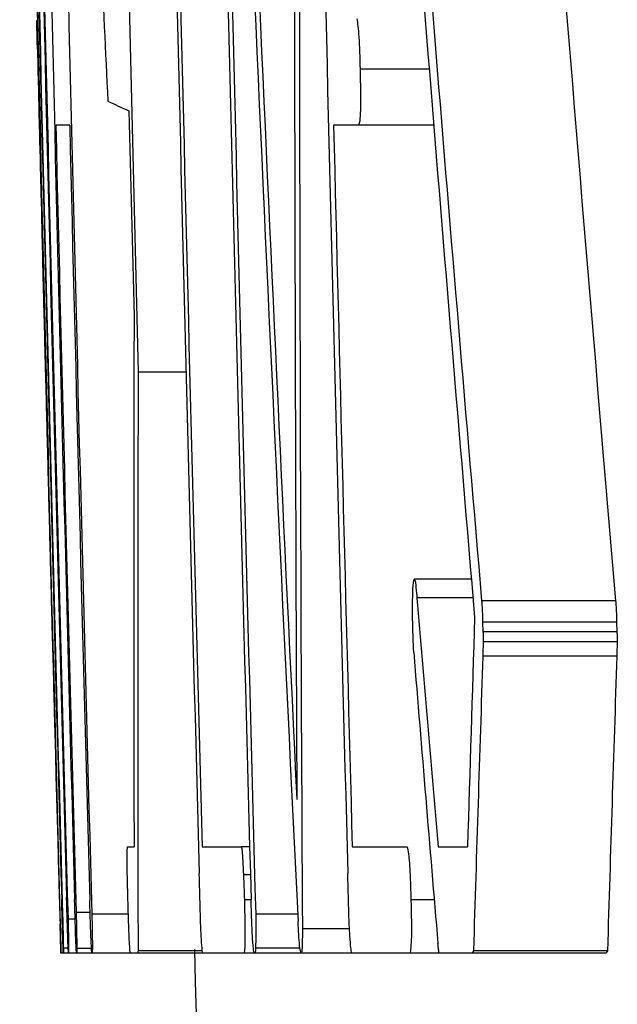
# Model space of a CAD drawing. Units: inches. Extents: x -55 to 47, y -23 to 33.
# Drawn here: x -55 to -55, y 7 to 7 of the extents above; entities that cross this region are included whole.
import ezdxf

# ---------------------------------------------------------------- set-up
doc = ezdxf.new("R2010")
doc.units = ezdxf.units.IN
doc.header["$MEASUREMENT"] = 0

msp = doc.modelspace()

# ---------------------------------------------------------------- linework, layer by layer
at = {"color": 7, "linetype": 'Continuous', "lineweight": 25}
for p, q in [((-55.00157111169835, 7.351130118716126), (-55.00162528545622, 7.351130118716126)), ((-55.00151673903017, 7.348786661648259), (-55.00156838118581, 7.348786661648259)), ((-54.96695607222386, 7.346824016353922), (-54.97306137445911, 7.346824016353922)), ((-54.99871585405448, 7.341902756511401), (-54.99994652333166, 7.341902756511401)), ((-54.97318064987049, 7.341902756511401), (-54.97539702612648, 7.341902756511401)), ((-54.96655796354587, 7.341902756511401), (-54.97318064986203, 7.341902756511401)), ((-55.00116866312873, 7.332353168959845), (-55.00115855512399, 7.331943063972969)), ((-54.98843664434986, 7.320079312566894), (-54.99266628884535, 7.320079312566894)), ((-54.96323009373287, 7.301800347437535), (-54.96828230544471, 7.301800347437535)), ((-54.96309078756179, 7.300159927490029), (-54.9680409448351, 7.300159927490029)), ((-54.95048715550514, 7.299896288569894), (-54.96232303792173, 7.299896288569894)), ((-54.96223463930065, 7.297992229702253), (-54.96221220888522, 7.297142726515151)), ((-54.95039870844563, 7.297992229702253), (-54.96223463929102, 7.297992229702253)), ((-54.95039870845087, 7.297992229702253), (-54.95037626574548, 7.297142726515151)), ((-54.95037626574183, 7.297142726515151), (-54.96221220886451, 7.297142726515151)), ((-54.95035301398611, 7.296263930114701), (-54.96218896984708, 7.296263930114701)), ((-54.95038396964449, 7.295004321940723), (-54.96221990856315, 7.295004321940723)), ((-54.99361478927539, 7.278160724265431), (-54.99302767087369, 7.278160724265431)), ((-54.98701443761811, 7.278160724265431), (-54.98354966263025, 7.278160724265431)), ((-54.98281868764579, 7.278160724265431), (-54.98354966260883, 7.278160724265431)), ((-54.97375166011143, 7.278160724265431), (-54.96888892793231, 7.278160724265431)), ((-54.96617869059782, 7.278160724265431), (-54.96356893684629, 7.278160724265431)), ((-54.98275143196724, 7.275700094344172), (-54.98336767172984, 7.275700094344172)), ((-54.98269029267414, 7.273473810129699), (-54.98328153570442, 7.273473810129699)), ((-54.96651261075558, 7.273473810129699), (-54.96856761050862, 7.273473810129699)), ((-54.99691165548837, 7.272360668022462), (-54.99814415709162, 7.272360668022462)), ((-54.99352966913826, 7.272214201955721), (-54.99675963756365, 7.272214201955721)), ((-54.97857289369287, 7.272214201955721), (-54.98228265464369, 7.272214201955721)), ((-54.99823201980166, 7.271774803755495), (-54.99886140171346, 7.271774803755495)), ((-54.97399437307847, 7.270925300568393), (-54.97816244527456, 7.270925300568393)), ((-54.99927128655302, 7.268786895993966), (-54.99948415639963, 7.268786895993966)), ((-54.9988453871329, 7.269226294194191), (-54.99927305386414, 7.269226294194191)), ((-54.99881036855361, 7.268786895993966), (-54.99927128655302, 7.268786895993966)), ((-54.99809935204809, 7.268786895993966), (-54.99881036855361, 7.268786895993966)), ((-54.9967403681191, 7.268786895993966), (-54.99809935204809, 7.268786895993966)), ((-54.99678735666021, 7.269197000980843), (-54.99808524874828, 7.269197000980843)), ((-54.99336697489055, 7.268786895993966), (-54.9967403681191, 7.268786895993966)), ((-54.99270784068479, 7.268786895993966), (-54.99336697489315, 7.268786895993966)), ((-54.98698199341883, 7.268786895993966), (-54.99270784068479, 7.268786895993966)), ((-54.98700133497874, 7.268991948487404), (-54.99267530069368, 7.268991948487404)), ((-54.98334295146992, 7.268786895993966), (-54.98698199342077, 7.268786895993966)), ((-54.98237497509432, 7.268786895993966), (-54.98334295146019, 7.268786895993966)), ((-54.9782749568455, 7.268786895993966), (-54.98237497509432, 7.268786895993966)), ((-54.97837662948511, 7.269226294194191), (-54.98229843907642, 7.269226294194191)), ((-54.97381614001749, 7.268786895993966), (-54.9782749568455, 7.268786895993966)), ((-54.96870146998997, 7.268786895993966), (-54.97381614002003, 7.268786895993966)), ((-54.9660953053684, 7.268786895993966), (-54.96870146998135, 7.268786895993966)), ((-54.96316672535787, 7.268786895993966), (-54.96609530537102, 7.268786895993966)), ((-54.95133130504377, 7.268786895993966), (-54.96316672535787, 7.268786895993966)), ((-54.95121108989475, 7.268991948487404), (-54.96304657601631, 7.268991948487404))]:
    msp.add_line(p, q, dxfattribs=at)
at = {"color": 7, "linetype": 'Continuous', "lineweight": 25, "flags": 128}
for points in [[(-54.96218896985685, 7.296263930114701), (-54.96219284417999, 7.296106479191581), (-54.96219671650746, 7.295949028240253), (-54.96220058683926, 7.295791577260731), (-54.96220445517538, 7.295634126253029), (-54.96220832151583, 7.295476675217164), (-54.96221218586061, 7.295319224153148), (-54.96221604820973, 7.295161773060996), (-54.96221990856315, 7.295004321940723)], [(-54.95035301399121, 7.296263930114701), (-54.95035689043655, 7.29610647919169), (-54.95036076488512, 7.295949028240439), (-54.95036463733692, 7.295791577260963), (-54.95036850779198, 7.295634126253278), (-54.95037237625025, 7.295476675217396), (-54.95037624271177, 7.295319224153333), (-54.95038010717651, 7.295161773061103), (-54.95038396964449, 7.295004321940723)], [(-54.98715339734362, 7.271569751262057), (-54.98716813225194, 7.272104351134744), (-54.98718285395625, 7.272638951371203), (-54.98719756245652, 7.273173551971108), (-54.98721225775277, 7.273708152934132), (-54.98722693984498, 7.274242754259952), (-54.98724160873314, 7.274777355948239), (-54.98725626441723, 7.275311957998669), (-54.98727090689726, 7.275846560410914)], [(-54.97402857972191, 7.271569751262057), (-54.97404332357049, 7.2721043511332), (-54.97405805420705, 7.272638951368558), (-54.97407277163156, 7.273173551967803), (-54.97408747584403, 7.27370815293061), (-54.97410216684445, 7.27424275425665), (-54.9741168446328, 7.274777355945599), (-54.97413150920909, 7.27531195799713), (-54.9741461605733, 7.275846560410914)], [(-54.99950613813289, 7.269431346687629), (-54.99951295877982, 7.269669353784184), (-54.99951977472849, 7.269907360955671), (-54.99952658597888, 7.270145368202038), (-54.99953339253099, 7.270383375523235), (-54.99954019438483, 7.270621382919207), (-54.99954699154038, 7.270859390389905), (-54.99955378399767, 7.271097397935277), (-54.99956057175668, 7.271335405555271)], [(-54.96609530537102, 7.268786895993966), (-54.96610720824428, 7.268893083687846), (-54.96611910939566, 7.268999271440175), (-54.96613100882519, 7.269105459250942), (-54.96614290653286, 7.26921164712014), (-54.96615480251864, 7.26931783504776), (-54.96616669678256, 7.269424023033793), (-54.96617858932461, 7.269530211078232), (-54.96619048014478, 7.269636399181067)], [(-54.99267530069368, 7.268991948487404), (-54.9926793741597, 7.268966316942586), (-54.99268344592083, 7.268940685392946), (-54.99268751597706, 7.268915053838486), (-54.9926915843284, 7.26888942227921), (-54.99269565097484, 7.268863790715116), (-54.99269971591639, 7.26883815914621), (-54.99270377915305, 7.268812527572493), (-54.99270784068479, 7.268786895993966)]]:
    msp.add_lwpolyline(points, dxfattribs=at)
at = {"color": 7, "linetype": 'Continuous', "lineweight": 25}
for centre, radius, start, end in [((-35.48145916578374, 7.802861449650518), 19.52533819379192, 181.1102312834948, 181.4189854348536), ((-37.65544843511824, 7.368611266892051), 17.32341292698512, 179.8150235426137, 180.2853044496188), ((-33.34244744065367, 7.868419435045817), 21.66514467274151, 181.1773032699578, 181.5735173066112), ((-33.34244744065367, 7.868419435045817), 21.66400488176998, 181.1773652191931, 181.5736001136404), ((-33.34244744065367, 7.868419435045817), 21.65293341551214, 181.1779673083187, 181.5682015720389), ((-33.34244744065367, 7.868419435045817), 21.64841964332521, 181.1782129532978, 181.5747332729331), ((-37.60586908341782, 8.134605156707451), 17.39366947470536, 182.3438997788597, 182.8085047504289), ((-33.34244744065367, 7.868419435045817), 21.6398135879477, 181.1786815893251, 181.5691525819923), ((-33.34244744065367, 7.868419435045817), 21.6651014058362, 181.1863714432881, 181.5769303820911), ((-33.34244744065367, 7.868419435045817), 21.66251826086106, 181.1865129322655, 181.5771184705108), ((-33.34244744065367, 7.868419435045817), 21.65261383370919, 181.1870557495125, 181.5620988439059), ((-33.34244744065367, 7.868419435045817), 21.64804676569043, 181.187306217394, 181.5781730244999), ((-37.63336240457167, 8.130943652304266), 17.36645453697145, 182.3445769391268, 182.8364232303573), ((-35.48575839058702, 7.800014632989399), 19.52095205989704, 181.1171725636442, 181.5525137026349), ((-37.63531147075795, 7.366015410487627), 17.34311166008073, 179.8261096154235, 180.3141471597777), ((-33.34244744065367, 7.868419435045817), 21.66470588014138, 181.1942193237408, 181.5730066857103), ((-33.34244744065367, 7.868419435045817), 21.66463132549793, 181.1942234340111, 181.5781271104772), ((-33.34396612711387, 7.86339021984162), 21.65551674365025, 181.234053619218, 181.437633143034), ((-44.1676770780141, 8.227119761730721), 10.83439545011097, 184.3960947093803, 184.9094624051097), ((-44.11630646054872, 8.222113686879393), 10.88589587496052, 184.3577996938466, 184.8676269434981), ((-44.13318830851912, 7.864483623884415), 10.87462217043404, 182.605005077099, 182.7432890355844), ((-44.15998385750063, 8.227267308612499), 10.83028062578131, 184.5597482336653, 184.9121157216244), ((-33.34244744065367, 7.868419435045817), 21.66535433070868, 181.3698064010825, 181.4350596538919), ((-35.52545404863294, 7.817954139151626), 19.48176448930984, 181.3799527960604, 181.5621365638959), ((-54.97717077427742, 7.381563770980694), 0.04172004970547832, 244.1702263084864, 246.9926132198334), ((-33.34244744065367, 7.868419435045817), 21.65740007527692, 181.3897311922928, 181.437716270277), ((-33.34244744065367, 7.868419435045817), 21.6638982255958, 181.3926465980014, 181.5766304704295), ((-33.34244744065367, 7.868419435045817), 21.6626679198578, 181.3927257073076, 181.5739297777989), ((-33.34244744065367, 7.868419435045817), 21.63935598811533, 181.394226377338, 181.5630561368533), ((-35.49940945929512, 7.815781802938016), 19.50775013394571, 181.4200128678712, 181.5992890847406), ((-35.5501803737184, 7.813111909483635), 19.45692873172451, 181.4170661409565, 181.5962926346906), ((-44.21500039449246, 7.302028071532651), 10.77805370281125, 179.8777231252192, 180.1268781379223), ((-44.31550990633543, 7.292652171548581), 10.67719160943723, 179.852820740681, 180.1269652248277), ((-35.53160626180395, 7.80147111129124), 19.47517204693348, 181.4185497331108, 181.5141550806067), ((-44.62214860873906, 8.164871493377392), 10.38196582167646, 184.7776872578484, 184.899530249518), ((-44.05338257169433, 6.949971394936294), 10.91512138082913, 178.170701574123, 178.2770051549051), ((-44.28904753980146, 8.167859423832306), 10.71485818714074, 184.6708848073912, 184.8087296924089), ((-44.18354483611969, 6.939441098805264), 10.78453807647599, 178.1106316762835, 178.2488992583402), ((-44.17760403148449, 6.939440908809495), 10.77864615509666, 178.1095975072996, 178.2479407469474), ((-33.34244744065367, 7.868419435045817), 21.65354330708661, 181.5859923289029, 182.554397182317), ((-54.70630644946939, 7.118418805813911), 0.2976369665782497, 149.6091975382653, 149.6549476653006), ((-54.69454056720476, 7.118377177990666), 0.2975979944652451, 149.5955049459558, 149.6412674707312)]:
    msp.add_arc(centre, radius, start, end, dxfattribs=at)
for points, knots in [([(-55.00157416916231, 7.348991714141698), (-55.00158923718971, 7.349618691221505), (-55.00160384182296, 7.350227922289363), (-55.00162160005327, 7.350970787308563), (-55.00162401144937, 7.351073394469665), (-55.00162528547664, 7.351130118716126)], [0, 0, 0, 0, 0.5, 0.5, 1, 1, 1, 1]), ([(-55.00162528547664, 7.351130118716126), (-55.00162408233565, 7.351083342091444), (-55.00162107126539, 7.350962917693316), (-55.00160141348435, 7.350153697529787), (-55.00158536297087, 7.349489140386431), (-55.00156838119392, 7.348786661648259)], [0, 0, 0, 0, 0.4999999999999998, 0.4999999999999998, 1, 1, 1, 1]), ([(-54.97334238558643, 7.351276584782867), (-54.97328579781202, 7.350908756266723), (-54.97322690583043, 7.350454895902797), (-54.97312463562976, 7.348880261507805), (-54.97308906140163, 7.347839794508946), (-54.97306137448088, 7.346824016353922)], [0, 0, 0, 0, 0.5, 0.5, 1, 1, 1, 1]), ([(-54.97306137448088, 7.346824016353922), (-54.97303401259944, 7.345547378174088), (-54.97300878844055, 7.3441595028328), (-54.97304338246581, 7.342776250388953), (-54.97306852159155, 7.342513430979742), (-54.97312045624004, 7.342090226181367), (-54.97315045154485, 7.341993223212584), (-54.97318064987049, 7.341902756511401)], [0, 0, 0, 0, 0.5000000000000385, 0.5000000000000385, 0.7500000000000192, 0.7500000000000192, 1, 1, 1, 1]), ([(-54.96842693634084, 7.298871026102701), (-54.96842574906266, 7.299650925223248), (-54.9684183710335, 7.300397861138592), (-54.96836714343096, 7.301415654113665), (-54.96832566253902, 7.301648824341644), (-54.96828230546643, 7.301800347437535)], [0, 0, 0, 0, 0.5, 0.5, 1, 1, 1, 1]), ([(-54.96828230546643, 7.301800347437535), (-54.96824870878992, 7.301779832609347), (-54.96821280576934, 7.301708334833496), (-54.96817612745649, 7.30147761713748), (-54.96814106194042, 7.301257044421629), (-54.96810496366273, 7.300936321830171), (-54.96807149064347, 7.300536620783992), (-54.96806122939266, 7.300414091272938), (-54.96805108623031, 7.300286976924009), (-54.96804094484418, 7.300159927490029)], [0, 0, 0, 0, 4.630827206992549e-05, 4.630827206992549e-05, 4.630827206992549e-05, 9.031192972142566e-05, 9.031192972142566e-05, 9.031192972142566e-05, 0.0001035662027960573, 0.0001035662027960573, 0.0001035662027960573, 0.0001035662027960573]), ([(-54.9623230379428, 7.299896288569894), (-54.96231297473739, 7.299756200723345), (-54.96230287699333, 7.299615898417872), (-54.96229331854983, 7.299467033150992), (-54.96228368725924, 7.299317033347948), (-54.96227455111845, 7.299155041542192), (-54.96226705382813, 7.298984292640702), (-54.96225305757213, 7.298665531430623), (-54.9622438087318, 7.298324764286463), (-54.96223463930065, 7.297992229702253)], [0, 0, 0, 0, 1.347842493693769e-05, 1.347842493693769e-05, 1.347842493693769e-05, 2.714555054433232e-05, 2.714555054433232e-05, 2.714555054433232e-05, 5.278072383148261e-05, 5.278072383148261e-05, 5.278072383148261e-05, 5.278072383148261e-05]), ([(-54.95048715551038, 7.299896288569894), (-54.95047708681072, 7.299756200972275), (-54.95046698355497, 7.299615898920017), (-54.95045741988918, 7.299467033921331), (-54.95044778333703, 7.299317034396852), (-54.95043864220284, 7.299155042914021), (-54.95043114080514, 7.298984294236834), (-54.95041713684942, 7.298665532719162), (-54.95040788292044, 7.298324764886013), (-54.9503987084501, 7.297992229702099)], [0, 0, 0, 0, 1.347842488910095e-05, 1.347842488910095e-05, 1.347842488910095e-05, 2.714554909728591e-05, 2.714554909728591e-05, 2.714554909728591e-05, 5.278078294778756e-05, 5.278078294778756e-05, 5.278078294778756e-05, 5.278078294778756e-05]), ([(-54.96839945137767, 7.297406365435286), (-54.96840270175247, 7.29753103330993), (-54.9684059524983, 7.297655736631597), (-54.96840900185034, 7.297780334635932), (-54.96841205344666, 7.297905024342869), (-54.96841490735325, 7.298029796070232), (-54.96841733046703, 7.298153610681148), (-54.96842210419754, 7.298397535498593), (-54.96842461402861, 7.298635733846332), (-54.96842693634085, 7.298871026102701)], [0, 0, 0, 0, 9.503097454406362e-06, 9.503097454406362e-06, 9.503097454406362e-06, 1.901883428941429e-05, 1.901883428941429e-05, 1.901883428941429e-05, 3.785595510722083e-05, 3.785595510722083e-05, 3.785595510722083e-05, 3.785595510722083e-05]), ([(-54.96832056514759, 7.295326547287554), (-54.96832806680872, 7.295495897972383), (-54.96833556818051, 7.295665282048077), (-54.96834286916469, 7.295835980686614), (-54.96835017408785, 7.296006771419748), (-54.96835728584363, 7.296179068452861), (-54.96836396092915, 7.296353296445243), (-54.96837721534718, 7.296699253157667), (-54.96838838611839, 7.297053657135488), (-54.96839945137767, 7.297406365435286)], [0, 0, 0, 0, 1.35910709780136e-05, 1.35910709780136e-05, 1.35910709780136e-05, 2.719537416959204e-05, 2.719537416959204e-05, 2.719537416959204e-05, 5.427507970763137e-05, 5.427507970763137e-05, 5.427507970763137e-05, 5.427507970763137e-05]), ([(-54.96221220888522, 7.297142726515151), (-54.96220133097275, 7.297025965642642), (-54.96218948946805, 7.296913175551228), (-54.96218076239105, 7.296754873899854), (-54.96217944723572, 7.296731018116279), (-54.9621782303203, 7.296705519013853), (-54.96217729313936, 7.296679330823263), (-54.96217658610441, 7.296659573735606), (-54.96217603249173, 7.29663901407674), (-54.9621757198852, 7.296619314207353), (-54.96217540698658, 7.296599595931411), (-54.9621753294716, 7.296580395467487), (-54.96217541847138, 7.296562697768926), (-54.96217557169086, 7.296532229913482), (-54.96217619046273, 7.29650509496864), (-54.96217698033102, 7.296480569763303), (-54.96217979783486, 7.29639308699994), (-54.96218453714197, 7.29632957041926), (-54.96218896985685, 7.296263930114701)], [0, 0, 0, 0, 1.341318920296155e-05, 1.341318920296155e-05, 1.341318920296155e-05, 1.53652573477946e-05, 1.53652573477946e-05, 1.53652573477946e-05, 1.683773156370619e-05, 1.683773156370619e-05, 1.683773156370619e-05, 1.83098546440473e-05, 1.83098546440473e-05, 1.83098546440473e-05, 2.085237823728365e-05, 2.085237823728365e-05, 2.085237823728365e-05, 2.997192882644096e-05, 2.997192882644096e-05, 2.997192882644096e-05, 2.997192882644096e-05]), ([(-54.95037626574548, 7.297142726515151), (-54.95036538189816, 7.297025965896068), (-54.95035353394861, 7.296913176096262), (-54.95034480208146, 7.296754874902559), (-54.95034348619857, 7.296731019084701), (-54.95034226861259, 7.296705519939788), (-54.950341330909, 7.296679331672981), (-54.95034062348273, 7.296659574611332), (-54.95034006956038, 7.296639014963253), (-54.95033975677597, 7.296619315077581), (-54.95033944369923, 7.296599596780005), (-54.95033936613522, 7.296580396269769), (-54.95033945517912, 7.296562698532519), (-54.95033960847285, 7.296532230948824), (-54.95034022756712, 7.296505096206442), (-54.9503410178517, 7.296480571185385), (-54.95034383688765, 7.296393087615404), (-54.95034857881111, 7.29632957076138), (-54.95035301397716, 7.296263930114745)], [0, 0, 0, 0, 1.341318815575859e-05, 1.341318815575859e-05, 1.341318815575859e-05, 1.536526604396722e-05, 1.536526604396722e-05, 1.536526604396722e-05, 1.683774137291798e-05, 1.683774137291798e-05, 1.683774137291798e-05, 1.830986628809454e-05, 1.830986628809454e-05, 1.830986628809454e-05, 2.085236440612137e-05, 2.085236440612137e-05, 2.085236440612137e-05, 2.997198040244028e-05, 2.997198040244028e-05, 2.997198040244028e-05, 2.997198040244028e-05]), ([(-54.99356789601683, 7.273473810129699), (-54.99359582443783, 7.274536311939931), (-54.99362380877249, 7.275645130651747), (-54.99364394214389, 7.277420423265398), (-54.99363111954579, 7.277863812347996), (-54.99361478927539, 7.278160724265431)], [0, 0, 0, 0, 0.5, 0.5, 1, 1, 1, 1]), ([(-54.98354966263025, 7.278160724265431), (-54.98353052491998, 7.278084819127208), (-54.98351043129522, 7.277992886762206), (-54.98348933826248, 7.277774760404717), (-54.9834680617282, 7.277554736429111), (-54.98344595236802, 7.277249090700355), (-54.98342539980164, 7.276895842176161), (-54.98340478082193, 7.276541452168922), (-54.98338595830614, 7.276116877534489), (-54.98336767175142, 7.275700094344172)], [0, 0, 0, 0, 3.412042038374745e-05, 3.412042038374745e-05, 3.412042038374745e-05, 6.839055076403209e-05, 6.839055076403209e-05, 6.839055076403209e-05, 0.0001026745011453964, 0.0001026745011453964, 0.0001026745011453964, 0.0001026745011453964]), ([(-54.96888892793231, 7.278160724265431), (-54.96885275863524, 7.278001703032497), (-54.96881558428219, 7.27783616990367), (-54.96877863817254, 7.277517493507216), (-54.96875454157043, 7.277309649747676), (-54.96873034629676, 7.277040571834661), (-54.96870821679605, 7.276728733851394), (-54.96868607942926, 7.27641678502339), (-54.96866558788624, 7.276053549416036), (-54.96864772597176, 7.275676398519333), (-54.96862111479194, 7.275114508563481), (-54.96860012847895, 7.274506866535718), (-54.96858120494538, 7.273908811457428), (-54.96857661943626, 7.273763892063868), (-54.96857211565346, 7.273618848027775), (-54.96856761053055, 7.273473810129699)], [0, 0, 0, 0, 4.704706462654804e-05, 4.704706462654804e-05, 4.704706462654804e-05, 7.762887118731556e-05, 7.762887118731556e-05, 7.762887118731556e-05, 0.0001082043669288908, 0.0001082043669288908, 0.0001082043669288908, 0.0001538554501391169, 0.0001538554501391169, 0.0001538554501391169, 0.0001648503174860653, 0.0001648503174860653, 0.0001648503174860653, 0.0001648503174860653]), ([(-54.98336767175142, 7.275700094344172), (-54.98335926272159, 7.275526056188708), (-54.98335084232417, 7.275351897475491), (-54.98334265174206, 7.275173306187313), (-54.9833344417619, 7.274994291934628), (-54.98332642530363, 7.274809878115883), (-54.98331905599446, 7.274619529572841), (-54.98330472777669, 7.274249433093293), (-54.98329305641852, 7.273858490154387), (-54.98328153572665, 7.273473810129699)], [0, 0, 0, 0, 1.50772188613651e-05, 1.50772188613651e-05, 1.50772188613651e-05, 3.021931650556455e-05, 3.021931650556455e-05, 3.021931650556455e-05, 5.986176547444209e-05, 5.986176547444209e-05, 5.986176547444209e-05, 5.986176547444209e-05]), ([(-54.9988103685748, 7.268786895993966), (-54.99881833590528, 7.268827451635365), (-54.99882643168108, 7.268870747208054), (-54.99883912259503, 7.269093803160236), (-54.99884516788627, 7.269200055412862), (-54.99885228801904, 7.269347388613501), (-54.99886063565648, 7.269548790558461), (-54.99886775053771, 7.26972045001601), (-54.99887588619833, 7.269934026695329), (-54.99888483626567, 7.270192331943761), (-54.99889386443979, 7.270452891409335), (-54.99890400287852, 7.270771705667289), (-54.99891400154696, 7.271097511967183), (-54.99893216907512, 7.271689500306707), (-54.99895083724785, 7.272330919213741), (-54.99896862615552, 7.272967557804094), (-54.99897551622141, 7.273214143030799), (-54.99898234321217, 7.273461207958525), (-54.99898916290041, 7.273708155836486)], [0, 0, 0, 0, 6.53255162750181e-05, 6.53255162750181e-05, 6.53255162750181e-05, 9.633588707324772e-05, 9.633588707324772e-05, 9.633588707324772e-05, 0.0001228161086412035, 0.0001228161086412035, 0.0001228161086412035, 0.0001496564445308554, 0.0001496564445308554, 0.0001496564445308554, 0.0001985303830954412, 0.0001985303830954412, 0.0001985303830954412, 0.0002172400884868503, 0.0002172400884868503, 0.0002172400884868503, 0.0002172400884868503]), ([(-54.99927128657501, 7.268786895993966), (-54.99927549090265, 7.268822506470941), (-54.99927977569206, 7.268860286597173), (-54.9992881265343, 7.269052417116034), (-54.99929266265759, 7.269156781166308), (-54.99929839697037, 7.269306052140088), (-54.99930542466014, 7.269508322213447), (-54.99931130982802, 7.269677708366863), (-54.99931825241332, 7.269888857684186), (-54.99932595107562, 7.270135414542684), (-54.99933368522991, 7.270383108065756), (-54.99934242571798, 7.270676140238957), (-54.99935117067678, 7.270975626765027), (-54.99936890642388, 7.271583018681635), (-54.99938733413558, 7.272234364751005), (-54.99940524824795, 7.272879887590426), (-54.99941100860324, 7.273087458070258), (-54.99941675091934, 7.273295301823446), (-54.99942248910152, 7.273503103343047)], [0, 0, 0, 0, 5.318101602806132e-05, 5.318101602806132e-05, 5.318101602806132e-05, 8.199326847206566e-05, 8.199326847206566e-05, 8.199326847206566e-05, 0.0001061423398081894, 0.0001061423398081894, 0.0001061423398081894, 0.0001304556736537506, 0.0001304556736537506, 0.0001304556736537506, 0.0001798436489815252, 0.0001798436489815252, 0.0001798436489815252, 0.0001955838773811012, 0.0001955838773811012, 0.0001955838773811012, 0.0001955838773811012]), ([(-54.99809935207018, 7.268786895993966), (-54.9981082717533, 7.268822507193164), (-54.99811735239728, 7.268860291602632), (-54.99813024194349, 7.269052421384178), (-54.99813724503228, 7.269156808450879), (-54.99814539518307, 7.269306119598636), (-54.99815459387817, 7.269508450018733), (-54.99816229621396, 7.269677867182609), (-54.99817091945963, 7.269889052905741), (-54.99817997146729, 7.270135653764179), (-54.99818906516936, 7.27038339048903), (-54.99819880117314, 7.270676471044971), (-54.99820828720534, 7.270976003772313), (-54.99822753039368, 7.271583630287219), (-54.99824671393151, 7.272235246554811), (-54.99826488636072, 7.272881037463663), (-54.99827071658133, 7.273088225144184), (-54.99827649440229, 7.273295685167168), (-54.99828226814594, 7.273503103343047)], [0, 0, 0, 0, 5.31854727341157e-05, 5.31854727341157e-05, 5.31854727341157e-05, 8.200671173621189e-05, 8.200671173621189e-05, 8.200671173621189e-05, 0.0001061604674443039, 0.0001061604674443039, 0.0001061604674443039, 0.0001304783125734225, 0.0001304783125734225, 0.0001304783125734225, 0.000179887408495042, 0.000179887408495042, 0.000179887408495042, 0.0001955988298197275, 0.0001955988298197275, 0.0001955988298197275, 0.0001955988298197275]), ([(-54.99674036813948, 7.268786895993966), (-54.99675158421387, 7.268832180785243), (-54.99676275503704, 7.268876736926651), (-54.99679155109977, 7.269226500534887), (-54.99680911463542, 7.269531788859305), (-54.9968658320112, 7.270781061965254), (-54.99690691948074, 7.272153811017534), (-54.99694238730438, 7.273415223703003)], [0, 0, 0, 0, 0.25, 0.25, 0.5, 0.5, 1, 1, 1, 1]), ([(-54.99336697489315, 7.268786895993966), (-54.99338242097036, 7.268938979924678), (-54.99339827524482, 7.269094952327425), (-54.99341574007308, 7.2693753982062), (-54.99342965471796, 7.269598836121358), (-54.99344450628762, 7.269896667920254), (-54.99345880821831, 7.270221107579903), (-54.99347298524324, 7.270542713749109), (-54.99348705690832, 7.270900201377856), (-54.9935002650158, 7.271270859855546), (-54.99352119676995, 7.271858266654233), (-54.99353997689344, 7.272490799937311), (-54.99355761754771, 7.273110841659361), (-54.99356105909513, 7.273231806729973), (-54.99356447809093, 7.273352809680022), (-54.99356789601683, 7.273473810129699)], [0, 0, 0, 0, 3.779561520756091e-05, 3.779561520756091e-05, 3.779561520756091e-05, 6.790267504483276e-05, 6.790267504483276e-05, 6.790267504483276e-05, 9.761894165920202e-05, 9.761894165920202e-05, 9.761894165920202e-05, 0.0001449980714865035, 0.0001449980714865035, 0.0001449980714865035, 0.0001541837046432946, 0.0001541837046432946, 0.0001541837046432946, 0.0001541837046432946]), ([(-54.98328153572665, 7.273473810129699), (-54.98325117884744, 7.272192478010775), (-54.98322568865822, 7.270855730336265), (-54.98324323634145, 7.268976189799236), (-54.98329367825692, 7.26881856145012), (-54.98334295146992, 7.268786895993966)], [0, 0, 0, 0, 0.5, 0.5, 1, 1, 1, 1]), ([(-54.98237497511618, 7.268786895993966), (-54.98240368504356, 7.268822490584879), (-54.98243289152191, 7.268860255739003), (-54.98246482459001, 7.269052121821302), (-54.98248220972294, 7.269156578346926), (-54.98250052824226, 7.26930607207396), (-54.98251886658407, 7.269508753431878), (-54.9825342023765, 7.26967824963082), (-54.98254988627558, 7.269889536177838), (-54.98256462506939, 7.270136301166861), (-54.9825794318313, 7.270384204115317), (-54.98259335280519, 7.270677523974332), (-54.98260595681338, 7.270977310803096), (-54.98263153489686, 7.271585686521735), (-54.98265389000333, 7.272238224694498), (-54.98267314565582, 7.272884939881777), (-54.9826792758743, 7.273090827757779), (-54.98268521269809, 7.273296985850015), (-54.98269114565345, 7.273503103343047)], [0, 0, 0, 0, 5.32013263417694e-05, 5.32013263417694e-05, 5.32013263417694e-05, 8.209142911341259e-05, 8.209142911341259e-05, 8.209142911341259e-05, 0.0001062717303658949, 0.0001062717303658949, 0.0001062717303658949, 0.0001306164530790319, 0.0001306164530790319, 0.0001306164530790319, 0.0001801007437919026, 0.0001801007437919026, 0.0001801007437919026, 0.0001957149731475572, 0.0001957149731475572, 0.0001957149731475572, 0.0001957149731475572]), ([(-54.96856761053055, 7.273473810129699), (-54.96853906830052, 7.272192152277156), (-54.96851786815308, 7.270854857184784), (-54.96856182601054, 7.268975674757559), (-54.96863310390872, 7.268818547843749), (-54.96870146998997, 7.268786895993966)], [0, 0, 0, 0, 0.5, 0.5, 1, 1, 1, 1]), ([(-54.99934376134564, 7.272214201955721), (-54.99933147517235, 7.271749704071957), (-54.99931908937918, 7.271275178308969), (-54.99930958630524, 7.27088357927482), (-54.99930121084912, 7.270538446684296), (-54.99929420186984, 7.27023267081241), (-54.99928841727429, 7.26996724713653), (-54.99928239855691, 7.269691080881775), (-54.99927771790079, 7.269457991093511), (-54.99927305388537, 7.269226294194191)], [0, 0, 0, 0, 3.627810220451499e-05, 3.627810220451499e-05, 3.627810220451499e-05, 6.774063927687356e-05, 6.774063927687356e-05, 6.774063927687356e-05, 0.0001003117592448471, 0.0001003117592448471, 0.0001003117592448471, 0.0001003117592448471]), ([(-54.99814415711207, 7.272360668022462), (-54.99813650540406, 7.272031725879796), (-54.99812882130951, 7.271701953252422), (-54.99812174471308, 7.271383657505969), (-54.99811250179268, 7.270967923433126), (-54.99810446437629, 7.270570525182685), (-54.9980991043258, 7.270242841248216), (-54.99809256985147, 7.269843359516244), (-54.99808893341737, 7.269519305873051), (-54.99808524876865, 7.269197000980843)], [0, 0, 0, 0, 2.671093715088658e-05, 2.671093715088658e-05, 2.671093715088658e-05, 6.19921099235871e-05, 6.19921099235871e-05, 6.19921099235871e-05, 0.0001046107430316818, 0.0001046107430316818, 0.0001046107430316818, 0.0001046107430316818]), ([(-54.99675963758514, 7.272214201955721), (-54.99673625223899, 7.271190509511291), (-54.99671446609327, 7.270143261301802), (-54.99670987221774, 7.268941804033424), (-54.99672486734735, 7.268840509686836), (-54.99674036813948, 7.268786895993966)], [0, 0, 0, 0, 0.5, 0.5, 1, 1, 1, 1]), ([(-54.98228265466479, 7.272214201955721), (-54.98227400434848, 7.271749608905184), (-54.98226665959103, 7.271274925769408), (-54.98226666927422, 7.270883264630545), (-54.9822666777959, 7.270538583739072), (-54.98227018709229, 7.270233184155264), (-54.98227581407925, 7.269968062432631), (-54.982281683414, 7.269691522225254), (-54.98229008510282, 7.269458207698852), (-54.9822984390974, 7.269226294194191)], [0, 0, 0, 0, 3.627943887765709e-05, 3.627943887765709e-05, 3.627943887765709e-05, 6.769429249777739e-05, 6.769429249777739e-05, 6.769429249777739e-05, 0.000100297884069705, 0.000100297884069705, 0.000100297884069705, 0.000100297884069705]), ([(-54.99954456199015, 7.271130353061833), (-54.9995290983863, 7.270550895930364), (-54.99951458172841, 7.270004441837017), (-54.99949381057238, 7.269197657627168), (-54.99948839256297, 7.268970760986464), (-54.9994841564202, 7.268786895993966)], [0, 0, 0, 0, 0.5, 0.5, 1, 1, 1, 1]), ([(-54.99886140173454, 7.271774803755497), (-54.99884945296525, 7.271290700008257), (-54.99883722319129, 7.270793047871365), (-54.99882863162049, 7.270388759051093), (-54.99882138787031, 7.270047893883957), (-54.99881616176504, 7.269759063028558), (-54.99881274671495, 7.26952839267261), (-54.9988093497608, 7.269298944612609), (-54.998807862236, 7.269127143659257), (-54.99880802434738, 7.269012462567249), (-54.99880816179088, 7.268915232056417), (-54.99880927367621, 7.26885104927056), (-54.9988103685748, 7.268786895993966)], [0, 0, 0, 0, 3.910498243090229e-05, 3.910498243090229e-05, 3.910498243090229e-05, 7.187270968581395e-05, 7.187270968581395e-05, 7.187270968581395e-05, 0.0001044096501520073, 0.0001044096501520073, 0.0001044096501520073, 0.0001317731458686131, 0.0001317731458686131, 0.0001317731458686131, 0.0001317731458686131]), ([(-54.98698199342077, 7.268786895993966), (-54.9869966218774, 7.268932393685811), (-54.9870112951444, 7.269078373134989), (-54.98702621169251, 7.269255682689602), (-54.9870489746022, 7.269526260128036), (-54.98707265944812, 7.269875239265609), (-54.98709510634556, 7.270284499430069), (-54.98711579195749, 7.270661647182981), (-54.98713504848593, 7.271118683268127), (-54.98715339734362, 7.271569751262057)], [0, 0, 0, 0, 2.622373686285788e-05, 2.622373686285788e-05, 2.622373686285788e-05, 6.673019702275317e-05, 6.673019702275317e-05, 6.673019702275317e-05, 0.0001041405486592276, 0.0001041405486592276, 0.0001041405486592276, 0.0001041405486592276]), ([(-54.97827495686602, 7.268786895993966), (-54.97831634190702, 7.268843202412022), (-54.97836132045992, 7.269009644310368), (-54.97845543688404, 7.269994835647061), (-54.97849997459834, 7.270766523668749), (-54.97854097623543, 7.271569751262057)], [0, 0, 0, 0, 0.5, 0.5, 1, 1, 1, 1]), ([(-54.97381614002003, 7.268786895993966), (-54.97383534690374, 7.26893229797398), (-54.97385461547425, 7.269078178575033), (-54.97387386181239, 7.26925533636673), (-54.97390326600511, 7.269525994702549), (-54.97393306376109, 7.269875148276244), (-54.97396037229341, 7.270284728097451), (-54.97398551158298, 7.270661773103308), (-54.97400765682052, 7.271118735763808), (-54.97402857972191, 7.271569751262057)], [0, 0, 0, 0, 2.622367341908204e-05, 2.622367341908204e-05, 2.622367341908204e-05, 6.677725476268857e-05, 6.677725476268857e-05, 6.677725476268857e-05, 0.0001041908758478796, 0.0001041908758478796, 0.0001041908758478796, 0.0001041908758478796]), ([(-54.97816244529564, 7.270925300568393), (-54.97816202943502, 7.270470946425028), (-54.97816235852815, 7.270008819895968), (-54.9781709978842, 7.269668652595244), (-54.97817742118807, 7.269415740465162), (-54.97818782679982, 7.269219870594681), (-54.97820071871099, 7.269089684066224), (-54.97822132200051, 7.268881625640859), (-54.97824836190835, 7.268830598060513), (-54.97827495686602, 7.268786895993966)], [0, 0, 0, 0, 4.037909690708673e-05, 4.037909690708673e-05, 4.037909690708673e-05, 7.02215282197785e-05, 7.02215282197785e-05, 7.02215282197785e-05, 0.0001179196846117794, 0.0001179196846117794, 0.0001179196846117794, 0.0001179196846117794]), ([(-54.9994841564202, 7.268786895993966), (-54.99948480107009, 7.268796466394138), (-54.99948543900104, 7.268806005487711), (-54.9994863611748, 7.26882605799389), (-54.99948728437425, 7.26884613280354), (-54.99948849623259, 7.268876851777509), (-54.99949029276536, 7.268929084999622), (-54.99949382512847, 7.269031786553152), (-54.99950000783159, 7.26923196881093), (-54.99950613813288, 7.26943134668763)], [0, 0, 0, 0, 2.244919461385438e-05, 2.244919461385438e-05, 2.244919461385438e-05, 4.494355836254088e-05, 4.494355836254088e-05, 4.494355836254088e-05, 8.938190191786462e-05, 8.938190191786462e-05, 8.938190191786462e-05, 8.938190191786462e-05]), ([(-54.99927305388537, 7.269226294194191), (-54.9992717879289, 7.269150225420826), (-54.99927051593603, 7.269073999479264), (-54.99926956640269, 7.269008823940429), (-54.99926772092224, 7.268882150998722), (-54.99926777576281, 7.268820228063393), (-54.99926898191599, 7.26880086285037), (-54.9992696041171, 7.268790873193124), (-54.9992704474443, 7.268788904138239), (-54.99927128657501, 7.268786895993966)], [0, 0, 0, 0, 1.472795971352096e-05, 1.472795971352096e-05, 1.472795971352096e-05, 4.369189849593542e-05, 4.369189849593542e-05, 4.369189849593542e-05, 5.850464754418438e-05, 5.850464754418438e-05, 5.850464754418438e-05, 5.850464754418438e-05]), ([(-54.99808524876865, 7.269197000980843), (-54.99808539051838, 7.269127811839041), (-54.99808552840157, 7.269058509522284), (-54.99808597594961, 7.268999110999569), (-54.99808642460177, 7.268939565940595), (-54.99808724255814, 7.268891576521725), (-54.99808855776226, 7.268860649374481), (-54.99809112702251, 7.268800232980629), (-54.99809526510531, 7.268793774764595), (-54.99809935207018, 7.268786895993966)], [0, 0, 0, 0, 1.462568685047986e-05, 1.462568685047986e-05, 1.462568685047986e-05, 2.931636449788047e-05, 2.931636449788047e-05, 2.931636449788047e-05, 5.805337575551154e-05, 5.805337575551154e-05, 5.805337575551154e-05, 5.805337575551154e-05]), ([(-54.9822984390974, 7.269226294194191), (-54.98230342002258, 7.269150249069916), (-54.98230840166416, 7.269074047490274), (-54.98231384893945, 7.269008889566122), (-54.98232444420682, 7.268882153612338), (-54.98233782504341, 7.268820226679742), (-54.98235222785276, 7.268800861812606), (-54.98235965729195, 7.268790872782037), (-54.98236732025019, 7.268788904042255), (-54.98237497511618, 7.268786895993966)], [0, 0, 0, 0, 1.472795646125888e-05, 1.472795646125888e-05, 1.472795646125888e-05, 4.371410081981487e-05, 4.371410081981487e-05, 4.371410081981487e-05, 5.853761906375226e-05, 5.853761906375226e-05, 5.853761906375226e-05, 5.853761906375226e-05])]:
    msp.add_open_spline(points, degree=3, knots=knots, dxfattribs=at)

doc.saveas('drawing.dxf')
